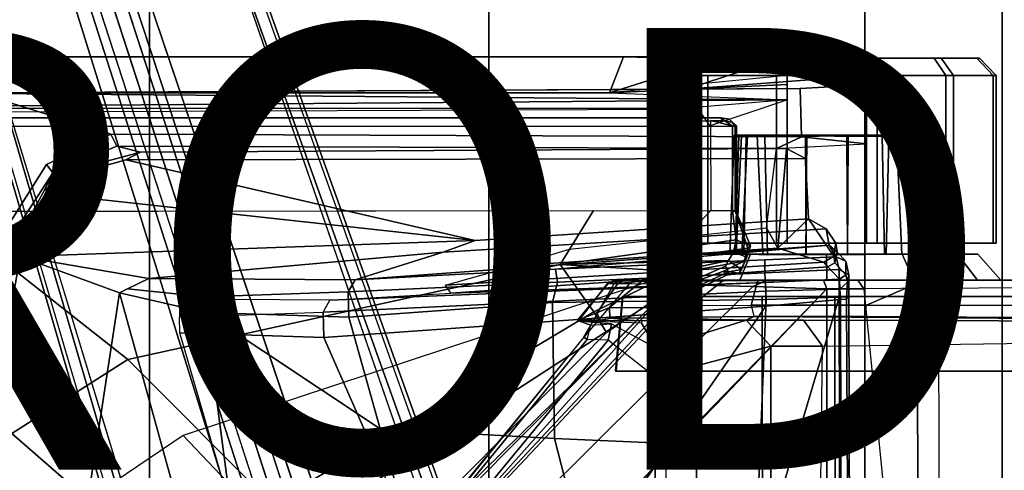
# Model space of a CAD drawing. Units: inches. Extents: x -14.5 to 10.7, y -15.8 to 15.8.
# Drawn here: x -2.1 to 2.4, y 3 to 5 of the extents above; entities that cross this region are included whole.
import ezdxf

# ---------------------------------------------------------------- set-up
doc = ezdxf.new("R2010")
doc.units = ezdxf.units.IN
doc.header["$MEASUREMENT"] = 0
for name, color, linetype in [('SEAT-BASE', 5, 'Continuous'), ('SEAT-FABRIC', 5, 'Continuous'), ('SEAT-FRAME', 5, 'Continuous'), ('SEAT-PROD_NO', 7, 'Continuous')]:
    doc.layers.add(name, color=color, linetype=linetype)

msp = doc.modelspace()

# ---------------------------------------------------------------- linework, layer by layer
at = {"layer": 'SEAT-BASE'}
for points in [[(-3.4997, 12.0062, 4.7238), (-3.8627, 11.8882, 4.7639), (-0.5242, 1.6134, 8.2213), (0.1453, 1.831, 8.1735)], [(-3.4997, 12.0062, 4.7238), (-3.8627, 11.8882, 4.7639), (-0.5242, 1.6134, 8.2213), (0.1453, 1.831, 8.1735)], [(-3.4326, 12.0043, 4.6477), (-3.4997, 12.0062, 4.7238), (0.1453, 1.831, 8.1735), (0.2153, 1.8367, 8.0987)], [(-3.4326, 12.0043, 4.6477), (-3.4997, 12.0062, 4.7238), (0.1453, 1.831, 8.1735), (0.2153, 1.8367, 8.0987)], [(-3.4326, 12.0043, 4.6477), (0.2153, 1.8367, 8.0987), (0.1958, 1.8283, 7.9856), (-3.2012, 11.3552, 4.8238)], [(-3.4326, 12.0043, 4.6477), (0.2153, 1.8367, 8.0987), (0.1958, 1.8283, 7.9856), (-3.2012, 11.3552, 4.8238)], [(-0.5242, 1.6134, 8.2213), (-3.8627, 11.8882, 4.7639), (-4.2257, 11.7703, 4.7238), (-1.1938, 1.3959, 8.1735)], [(-0.5242, 1.6134, 8.2213), (-3.8627, 11.8882, 4.7639), (-4.2257, 11.7703, 4.7238), (-1.1938, 1.3959, 8.1735)], [(-1.1938, 1.3959, 8.1735), (-4.2257, 11.7703, 4.7238), (-4.2789, 11.7293, 4.6477), (-1.2538, 1.3594, 8.0987)], [(-1.1938, 1.3959, 8.1735), (-4.2257, 11.7703, 4.7238), (-4.2789, 11.7293, 4.6477), (-1.2538, 1.3594, 8.0987)], [(-1.233, 1.364, 7.9856), (-1.2538, 1.3594, 8.0987), (-4.2789, 11.7293, 4.6477), (-4.0846, 11.0681, 4.8238)], [(-1.233, 1.364, 7.9856), (-1.2538, 1.3594, 8.0987), (-4.2789, 11.7293, 4.6477), (-4.0846, 11.0681, 4.8238)], [(-3.2012, 11.3552, 4.8238), (0.0997, 1.8184, 7.914), (0.1958, 1.8283, 7.9856)], [(-3.2012, 11.3552, 4.8238), (0.0997, 1.8184, 7.914), (0.1958, 1.8283, 7.9856)], [(-1.233, 1.364, 7.9856), (-1.1495, 1.4125, 7.914), (-4.0846, 11.0681, 4.8238), (-1.233, 1.364, 7.9856)], [(-1.233, 1.364, 7.9856), (-1.1495, 1.4125, 7.914), (-4.0846, 11.0681, 4.8238), (-1.233, 1.364, 7.9856)], [(-0.6919, 1.9324, 5.2504), (-3.6128, 10.9218, 3.6462), (-3.5521, 10.9322, 3.5938), (-0.6312, 1.9427, 5.1979)], [(-0.6919, 1.9324, 5.2504), (-3.6128, 10.9218, 3.6462), (-3.5521, 10.9322, 3.5938), (-0.6312, 1.9427, 5.1979)], [(-3.5521, 10.9322, 3.5938), (-3.4969, 10.9595, 3.6462), (-0.576, 1.97, 5.2504), (-0.6312, 1.9427, 5.1979)], [(-3.5521, 10.9322, 3.5938), (-3.4969, 10.9595, 3.6462), (-0.576, 1.97, 5.2504), (-0.6312, 1.9427, 5.1979)], [(0.9162, 1.5942, 7.9856), (0.9055, 1.6125, 8.0987), (9.8329, 7.6941, 4.6477), (9.2642, 7.3049, 4.8238)], [(0.9587, 1.5667, 8.1735), (9.8884, 7.6561, 4.7238), (9.8329, 7.6941, 4.6477), (0.9055, 1.6125, 8.0987)], [(0.9162, 1.5942, 7.9856), (0.9055, 1.6125, 8.0987), (9.8329, 7.6941, 4.6477), (9.2642, 7.3049, 4.8238)], [(0.9587, 1.5667, 8.1735), (9.8884, 7.6561, 4.7238), (9.8329, 7.6941, 4.6477), (0.9055, 1.6125, 8.0987)], [(1.3725, 0.9972, 8.2213), (10.1127, 7.3473, 4.7639), (9.8884, 7.6561, 4.7238), (0.9587, 1.5667, 8.1735)], [(1.3725, 0.9972, 8.2213), (10.1127, 7.3473, 4.7639), (9.8884, 7.6561, 4.7238), (0.9587, 1.5667, 8.1735)], [(10.3371, 7.0385, 4.7238), (10.1127, 7.3473, 4.7639), (1.3725, 0.9972, 8.2213), (1.7863, 0.4276, 8.1735)], [(10.3371, 7.0385, 4.7238), (10.1127, 7.3473, 4.7639), (1.3725, 0.9972, 8.2213), (1.7863, 0.4276, 8.1735)], [(0.9162, 1.5942, 7.9856), (0.9882, 1.5297, 7.914), (9.2642, 7.3049, 4.8238), (0.9162, 1.5942, 7.9856)], [(0.9162, 1.5942, 7.9856), (0.9882, 1.5297, 7.914), (9.2642, 7.3049, 4.8238), (0.9162, 1.5942, 7.9856)], [(10.356, 6.9741, 4.6477), (10.3371, 7.0385, 4.7238), (1.7863, 0.4276, 8.1735), (1.8134, 0.3629, 8.0987)], [(10.356, 6.9741, 4.6477), (10.3371, 7.0385, 4.7238), (1.7863, 0.4276, 8.1735), (1.8134, 0.3629, 8.0987)], [(10.356, 6.9741, 4.6477), (1.8134, 0.3629, 8.0987), (1.7993, 0.3787, 7.9856), (9.8102, 6.5535, 4.8238)], [(10.356, 6.9741, 4.6477), (1.8134, 0.3629, 8.0987), (1.7993, 0.3787, 7.9856), (9.8102, 6.5535, 4.8238)], [(1.624, 1.2552, 5.2504), (9.2709, 6.811, 3.6462), (9.2995, 6.7564, 3.5938), (1.6526, 1.2007, 5.1979)], [(1.624, 1.2552, 5.2504), (9.2709, 6.811, 3.6462), (9.2995, 6.7564, 3.5938), (1.6526, 1.2007, 5.1979)], [(9.2995, 6.7564, 3.5938), (9.3425, 6.7124, 3.6462), (1.6956, 1.1566, 5.2504), (1.6526, 1.2007, 5.1979)], [(9.2995, 6.7564, 3.5938), (9.3425, 6.7124, 3.6462), (1.6956, 1.1566, 5.2504), (1.6526, 1.2007, 5.1979)], [(9.8102, 6.5535, 4.8238), (1.7602, 0.4671, 7.914), (1.7993, 0.3787, 7.9856)], [(9.8102, 6.5535, 4.8238), (1.7602, 0.4671, 7.914), (1.7993, 0.3787, 7.9856)], [(-2.5604, 4.8685, 14.0883), (0.6539, 4.8685, 13.344), (0.5917, 4.7051, 13.0755), (-2.6226, 4.7051, 13.8198)], [(-2.3295, 4.8685, 15.0855), (0.8848, 4.8685, 14.3413), (0.6539, 4.8685, 13.344), (-2.5604, 4.8685, 14.0883)], [(-2.2674, 4.7051, 15.354), (0.9401, 4.7228, 14.6113), (0.8848, 4.8685, 14.3413), (-2.3295, 4.8685, 15.0855)], [(0.8937, 4.8633, 13.4516), (1.0878, 4.8633, 13.139), (0.5917, 4.7051, 13.0755), (0.6539, 4.8685, 13.344)], [(1.0878, 4.8633, 13.139), (1.4121, 4.8633, 12.9652), (1.3953, 4.7846, 12.8895), (0.5917, 4.7051, 13.0755)], [(0.882, 4.8633, 13.8194), (0.8937, 4.8633, 13.4516), (0.6539, 4.8685, 13.344), (0.7693, 4.8685, 13.8426)], [(1.0558, 4.8633, 14.1437), (0.882, 4.8633, 13.8194), (0.7693, 4.8685, 13.8426), (0.8848, 4.8685, 14.3413)], [(0.882, 4.8633, 13.8194), (2.2546, 4.8633, 13.863), (2.2662, 4.8633, 13.4952), (0.8937, 4.8633, 13.4516)], [(2.0605, 4.8633, 14.1756), (2.2546, 4.8633, 13.863), (0.882, 4.8633, 13.8194), (1.0558, 4.8633, 14.1437)], [(1.3684, 4.8633, 14.3377), (1.0558, 4.8633, 14.1437), (0.8848, 4.8685, 14.3413), (0.9401, 4.7228, 14.6113)], [(2.2662, 4.8633, 13.4952), (2.0925, 4.8633, 13.1709), (1.0878, 4.8633, 13.139), (0.8937, 4.8633, 13.4516)], [(1.7362, 4.8633, 14.3494), (1.3684, 4.8633, 14.3377), (0.9401, 4.7228, 14.6113), (1.7543, 4.7846, 14.4228)], [(1.3684, 4.8633, 14.3377), (1.7362, 4.8633, 14.3494), (2.0605, 4.8633, 14.1756), (1.0558, 4.8633, 14.1437)], [(1.0878, 4.8633, 13.139), (2.0925, 4.8633, 13.1709), (1.7799, 4.8633, 12.9769), (1.4121, 4.8633, 12.9652)], [(1.4121, 4.8633, 12.9652), (1.7799, 4.8633, 12.9769), (1.8027, 4.7846, 12.9024), (1.3953, 4.7846, 12.8895)], [(2.0605, 4.8633, 14.1756), (1.7362, 4.8633, 14.3494), (1.7543, 4.7846, 14.4228), (2.1136, 4.7846, 14.2303)], [(1.7799, 4.8633, 12.9769), (2.0925, 4.8633, 13.1709), (2.149, 4.7846, 13.1174), (1.8027, 4.7846, 12.9024)], [(2.2546, 4.8633, 13.863), (2.0605, 4.8633, 14.1756), (2.1136, 4.7846, 14.2303), (2.3285, 4.7846, 13.884)], [(2.0925, 4.8633, 13.1709), (2.2662, 4.8633, 13.4952), (2.3415, 4.7846, 13.4766), (2.149, 4.7846, 13.1174)], [(2.2662, 4.8633, 13.4952), (2.2546, 4.8633, 13.863), (2.3285, 4.7846, 13.884), (2.3415, 4.7846, 13.4766)], [(1.3953, 4.7846, 12.8895), (0.5917, 4.7051, 13.0755), (1.3972, 4.7432, 12.889), (1.3953, 4.7846, 12.8895)], [(0.8081, 4.7846, 13.8357), (0.8211, 4.7846, 13.4283), (0.8211, 4.0256, 13.4283), (0.8081, 4.0256, 13.8357)], [(1.0006, 4.7846, 14.195), (0.8081, 4.7846, 13.8357), (0.8081, 4.0256, 13.8357), (1.0006, 4.0256, 14.195)], [(0.8211, 4.7846, 13.4283), (1.036, 4.7846, 13.082), (1.036, 4.0256, 13.082), (0.8211, 4.0256, 13.4283)], [(1.4549, 4.7256, 14.4922), (1.7543, 4.742, 14.4228), (1.7543, 4.7846, 14.4228), (0.9401, 4.7228, 14.6113)], [(1.3469, 4.7846, 14.4099), (1.0006, 4.7846, 14.195), (1.0006, 4.0256, 14.195), (1.3469, 4.0256, 14.4099)], [(1.036, 4.7846, 13.082), (1.3953, 4.7846, 12.8895), (1.3953, 4.0256, 12.8895), (1.036, 4.0256, 13.082)], [(1.7543, 4.7846, 14.4228), (1.3469, 4.7846, 14.4099), (1.3469, 4.0256, 14.4099), (1.7543, 4.0256, 14.4228)], [(1.3953, 4.7846, 12.8895), (1.8027, 4.7846, 12.9024), (1.8027, 4.0256, 12.9024), (1.3953, 4.0256, 12.8895)], [(2.1136, 4.7846, 14.2303), (1.7543, 4.7846, 14.4228), (1.7543, 4.0256, 14.4228), (2.1136, 4.0256, 14.2303)], [(1.8027, 4.7846, 12.9024), (2.149, 4.7846, 13.1174), (2.149, 4.0256, 13.1174), (1.8027, 4.0256, 12.9024)], [(2.3285, 4.7846, 13.884), (2.1136, 4.7846, 14.2303), (2.1136, 4.0256, 14.2303), (2.3285, 4.0256, 13.884)], [(2.149, 4.7846, 13.1174), (2.3415, 4.7846, 13.4766), (2.3415, 4.0256, 13.4766), (2.149, 4.0256, 13.1174)], [(2.3415, 4.7846, 13.4766), (2.3285, 4.7846, 13.884), (2.3285, 4.0256, 13.884), (2.3415, 4.0256, 13.4766)], [(-2.2674, 4.7051, 15.354), (-1.6655, 4.5183, 15.2146), (1.4602, 4.5072, 14.4817), (1.4549, 4.7256, 14.4922)], [(0.5917, 4.7051, 13.0755), (0.5917, 4.7051, 13.0755), (1.3972, 4.6743, 12.889), (1.3972, 4.7432, 12.889)], [(1.4602, 4.5072, 14.4817), (1.7543, 4.4743, 14.4228), (1.7543, 4.742, 14.4228), (1.4549, 4.7256, 14.4922)], [(1.3965, 4.6743, 12.8892), (-3.6733, 4.635, 14.1014), (-3.7076, 4.6739, 14.071), (-2.6226, 4.7051, 13.8198)], [(-2.6226, 4.7051, 13.8198), (-2.6226, 4.7051, 13.8198), (0.5917, 4.7051, 13.0755), (1.3972, 4.6743, 12.889)], [(-2.2013, 3.9951, 15.3387), (-1.9567, 4.3817, 15.2821), (-1.6655, 4.5183, 15.2146), (-2.2674, 4.7051, 15.354)], [(1.3965, 4.6743, 12.8892), (1.047, 4.5572, 13.0724), (0.9909, 4.635, 13.0214), (-3.6733, 4.635, 14.1014)], [(1.3972, 4.6743, 12.889), (0.87, 4.6303, 13.1414), (-3.6666, 4.612, 14.1828), (-3.6733, 4.635, 14.1014)], [(-1.929, 4.3441, 15.1746), (-1.6387, 4.4643, 15.1074), (-1.6655, 4.5183, 15.2146), (-1.9567, 4.3816, 15.2821)], [(-1.6655, 4.5183, 15.2146), (-1.6387, 4.4643, 15.1074), (1.3469, 4.4532, 14.4099), (1.4602, 4.5072, 14.4817)], [(1.1557, 4.5143, 13.9526), (1.1555, 4.5139, 13.3565), (1.1361, 3.9762, 13.3571), (1.1361, 3.9761, 13.9561)], [(1.1557, 4.5143, 13.9526), (1.1361, 3.9761, 13.9561), (1.1595, 3.9772, 14.0444), (1.1761, 4.5135, 14.0296)], [(1.1555, 4.5139, 13.3565), (1.1886, 4.5136, 13.2551), (1.1648, 3.9773, 13.2536), (1.1361, 3.9762, 13.3571)], [(1.9939, 4.5142, 13.3548), (1.1555, 4.5139, 13.3565), (1.1557, 4.5143, 13.9526), (1.9942, 4.5139, 13.9504)], [(1.9939, 4.5142, 13.3548), (1.9735, 4.5135, 13.2783), (1.1886, 4.5136, 13.2551), (1.1555, 4.5139, 13.3565)], [(1.9743, 4.5142, 14.027), (1.9942, 4.5139, 13.9504), (1.1557, 4.5143, 13.9526), (1.1761, 4.5135, 14.0296)], [(1.2157, 4.5142, 14.0889), (1.1761, 4.5135, 14.0296), (1.1595, 3.9772, 14.0444), (1.1902, 3.9765, 14.0915)], [(1.2104, 4.5144, 13.2248), (1.1996, 3.9764, 13.2057), (1.1648, 3.9773, 13.2536), (1.1886, 4.5136, 13.2551)], [(1.9743, 4.5142, 14.027), (1.1761, 4.5135, 14.0296), (1.2157, 4.5142, 14.0889), (1.9297, 4.5136, 14.0798)], [(1.9339, 4.5142, 13.219), (1.2104, 4.5144, 13.2248), (1.1886, 4.5136, 13.2551), (1.9735, 4.5135, 13.2783)], [(1.2157, 4.5142, 14.0889), (1.1902, 3.9765, 14.0915), (1.3062, 3.9722, 14.1763), (1.2946, 4.5089, 14.1489)], [(1.2104, 4.5144, 13.2248), (1.259, 4.513, 13.1817), (1.2855, 3.9761, 13.1428), (1.1996, 3.9764, 13.2057)], [(1.9339, 4.5142, 13.219), (1.855, 4.5089, 13.159), (1.259, 4.513, 13.1817), (1.2104, 4.5144, 13.2248)], [(1.8906, 4.513, 14.1262), (1.9297, 4.5136, 14.0798), (1.2157, 4.5142, 14.0889), (1.2946, 4.5089, 14.1489)], [(1.4778, 4.5089, 13.0936), (1.4813, 3.9729, 13.074), (1.2855, 3.9761, 13.1428), (1.259, 4.513, 13.1817)], [(1.6657, 4.512, 13.0926), (1.4778, 4.5089, 13.0936), (1.259, 4.513, 13.1817), (1.855, 4.5089, 13.159)], [(1.8906, 4.513, 14.1262), (1.2946, 4.5089, 14.1489), (1.4839, 4.512, 14.2153), (1.8249, 4.5132, 14.1641)], [(1.4839, 4.512, 14.2153), (1.2946, 4.5089, 14.1489), (1.3062, 3.9722, 14.1763), (1.4805, 3.9734, 14.2338)], [(1.3469, 4.4532, 14.4099), (1.7543, 4.4743, 14.4228), (1.4602, 4.5072, 14.4817), (1.3469, 4.4532, 14.4099)], [(1.4778, 4.5089, 13.0936), (1.6657, 4.512, 13.0926), (1.6691, 3.9734, 13.0742), (1.4813, 3.9729, 13.074)], [(1.4839, 4.512, 14.2153), (1.4805, 3.9734, 14.2338), (1.6683, 3.9729, 14.2339), (1.6718, 4.5089, 14.2144)], [(1.6718, 4.5089, 14.2144), (1.8249, 4.5132, 14.1641), (1.4839, 4.512, 14.2153)], [(1.855, 4.5089, 13.159), (1.8434, 3.9722, 13.1316), (1.6691, 3.9734, 13.0742), (1.6657, 4.512, 13.0926)], [(1.8249, 4.5132, 14.1641), (1.6718, 4.5089, 14.2144), (1.6683, 3.9729, 14.2339), (1.8359, 3.9756, 14.1777)], [(1.8249, 4.5132, 14.1641), (1.8359, 3.9756, 14.1777), (1.9144, 3.9744, 14.1334), (1.8906, 4.513, 14.1262)], [(1.855, 4.5089, 13.159), (1.9339, 4.5142, 13.219), (1.9458, 3.9757, 13.2015), (1.8434, 3.9722, 13.1316)], [(1.9297, 4.5136, 14.0798), (1.8906, 4.513, 14.1262), (1.9144, 3.9744, 14.1334), (1.95, 3.9764, 14.1022)], [(1.9297, 4.5136, 14.0798), (1.95, 3.9764, 14.1022), (1.9875, 3.9771, 14.0483), (1.9743, 4.5142, 14.027)], [(1.9735, 4.5135, 13.2783), (1.9901, 3.9772, 13.2635), (1.9458, 3.9757, 13.2015), (1.9339, 4.5142, 13.219)], [(1.9735, 4.5135, 13.2783), (1.9939, 4.5142, 13.3548), (2.0135, 3.9759, 13.3539), (1.9901, 3.9772, 13.2635)], [(1.9942, 4.5139, 13.9504), (1.9743, 4.5142, 14.027), (1.9875, 3.9771, 14.0483), (2.0135, 3.9762, 13.9508)], [(1.9942, 4.5139, 13.9504), (2.0135, 3.9762, 13.9508), (2.0135, 3.9759, 13.3539), (1.9939, 4.5142, 13.3548)], [(-2.2013, 3.9951, 15.3387), (-2.1676, 3.9752, 15.2299), (-1.929, 4.3441, 15.1746), (-1.9567, 4.3816, 15.2821)], [(0.9792, 3.9763, 13.9953), (0.8874, 3.9763, 13.6526), (0.7881, 3.8583, 13.654), (0.8935, 3.8583, 14.0476)], [(0.8874, 3.9763, 13.6526), (0.9792, 3.9763, 13.3099), (0.8935, 3.8583, 13.2605), (0.7881, 3.8583, 13.654)], [(2.2584, 3.9763, 13.6526), (0.9792, 3.9763, 13.3099), (0.8874, 3.9763, 13.6526), (2.1665, 3.9763, 13.9953)], [(1.9156, 3.9763, 14.2462), (2.1665, 3.9763, 13.9953), (0.8874, 3.9763, 13.6526), (0.9792, 3.9763, 13.9953)], [(1.2301, 3.9763, 14.2462), (0.9792, 3.9763, 13.9953), (0.8935, 3.8583, 14.0476), (1.1816, 3.8583, 14.3357)], [(0.9792, 3.9763, 13.3099), (1.2301, 3.9763, 13.059), (1.1816, 3.8583, 12.9724), (0.8935, 3.8583, 13.2605)], [(2.2584, 3.9763, 13.6526), (2.1665, 3.9763, 13.3099), (1.2301, 3.9763, 13.059), (0.9792, 3.9763, 13.3099)], [(1.9156, 3.9763, 14.2462), (0.9792, 3.9763, 13.9953), (1.2301, 3.9763, 14.2462), (1.5729, 3.9763, 14.3381)], [(1.5729, 3.9763, 14.3381), (1.2301, 3.9763, 14.2462), (1.1816, 3.8583, 14.3357), (1.5752, 3.8583, 14.4411)], [(1.2301, 3.9763, 13.059), (1.5729, 3.9763, 12.9671), (1.5752, 3.8583, 12.8669), (1.1816, 3.8583, 12.9724)], [(1.9156, 3.9763, 13.059), (1.5729, 3.9763, 12.9671), (1.2301, 3.9763, 13.059), (2.1665, 3.9763, 13.3099)], [(1.9156, 3.9763, 14.2462), (1.5729, 3.9763, 14.3381), (1.5752, 3.8583, 14.4411), (1.9687, 3.8583, 14.3357)], [(1.5729, 3.9763, 12.9671), (1.9156, 3.9763, 13.059), (1.9687, 3.8583, 12.9724), (1.5752, 3.8583, 12.8669)], [(2.1665, 3.9763, 13.9953), (1.9156, 3.9763, 14.2462), (1.9687, 3.8583, 14.3357), (2.2568, 3.8583, 14.0476)], [(1.9156, 3.9763, 13.059), (2.1665, 3.9763, 13.3099), (2.2568, 3.8583, 13.2605), (1.9687, 3.8583, 12.9724)], [(2.2584, 3.9763, 13.6526), (2.1665, 3.9763, 13.9953), (2.2568, 3.8583, 14.0476), (2.3623, 3.8583, 13.654)], [(2.1665, 3.9763, 13.3099), (2.2584, 3.9763, 13.6526), (2.3623, 3.8583, 13.654), (2.2568, 3.8583, 13.2605)], [(0.877, 3.8383, 12.9486), (-1.1991, 1.514, 13.1221), (-1.0557, 1.7276, 13.2387), (-0.2617, 2.6926, 13.2353)], [(-1.1879, 1.4162, 12.8788), (-1.1991, 1.514, 13.1221), (0.877, 3.8383, 12.9486), (1.2401, 3.8291, 12.7198)], [(0.6804, 3.842, 13.2157), (0.475, 3.5997, 13.2358), (-0.2617, 2.6926, 13.2353), (0.877, 3.8383, 12.9486)], [(0.447, 3.677, 13.7013), (0.5341, 3.7105, 13.998), (0.6282, 3.8427, 13.9639), (0.5858, 3.8434, 13.7728)], [(0.447, 3.677, 13.7013), (0.5858, 3.8434, 13.7728), (0.5817, 3.8434, 13.5854), (0.4502, 3.6743, 13.54)], [(0.5073, 3.6545, 13.2971), (0.4502, 3.6743, 13.54), (0.5817, 3.8434, 13.5854), (0.6119, 3.843, 13.3991)], [(0.5073, 3.6545, 13.2971), (0.6119, 3.843, 13.3991), (0.6804, 3.842, 13.2157), (0.475, 3.5997, 13.2358)], [(0.5915, 3.7336, 14.1534), (0.7379, 3.853, 14.173), (0.6282, 3.8427, 13.9639), (0.5341, 3.7105, 13.998)], [(0.5858, 3.8434, 13.7728), (0.6162, 3.8583, 13.7672), (0.6117, 3.8583, 13.5893), (0.5817, 3.8434, 13.5854)], [(0.6117, 3.8583, 13.5893), (0.6436, 3.8583, 13.4011), (0.6119, 3.843, 13.3991), (0.5817, 3.8434, 13.5854)], [(0.5858, 3.8434, 13.7728), (0.6282, 3.8427, 13.9639), (0.6579, 3.8583, 13.9541), (0.6162, 3.8583, 13.7672)], [(0.5915, 3.7336, 14.1534), (0.7689, 3.7329, 14.4342), (0.8869, 3.8541, 14.3523), (0.7379, 3.853, 14.173)], [(0.6162, 3.8583, 13.7672), (0.7128, 3.8583, 13.2221), (0.6436, 3.8583, 13.4011), (0.6117, 3.8583, 13.5893)], [(0.7128, 3.8583, 13.2221), (0.6804, 3.842, 13.2157), (0.6119, 3.843, 13.3991), (0.6436, 3.8583, 13.4011)], [(0.6162, 3.8583, 13.7672), (0.6579, 3.8583, 13.9541), (0.9456, 3.8583, 12.9281), (0.7128, 3.8583, 13.2221)], [(0.7379, 3.853, 14.173), (0.6579, 3.8583, 13.9541), (0.6282, 3.8427, 13.9639), (0.7379, 3.853, 14.173)], [(0.7379, 3.853, 14.173), (1.3063, 3.8583, 12.7416), (0.9456, 3.8583, 12.9281), (0.6579, 3.8583, 13.9541)], [(0.7128, 3.8583, 13.2221), (0.9456, 3.8583, 12.9281), (0.877, 3.8383, 12.9486), (0.6804, 3.842, 13.2157)], [(0.7379, 3.853, 14.173), (0.8869, 3.8541, 14.3523), (1.5602, 3.8583, 12.7091), (1.3063, 3.8583, 12.7416)], [(0.9639, 3.7435, 14.5617), (1.1075, 3.8583, 14.4897), (0.8869, 3.8541, 14.3523), (0.7689, 3.7329, 14.4342)], [(1.3063, 3.8583, 12.7416), (1.2401, 3.8291, 12.7198), (0.877, 3.8383, 12.9486), (0.9456, 3.8583, 12.9281)], [(1.1075, 3.8583, 14.4897), (1.7156, 3.8583, 12.7194), (1.5602, 3.8583, 12.7091), (0.8869, 3.8541, 14.3523)], [(0.9639, 3.7435, 14.5617), (1.2331, 3.7452, 14.6567), (1.2621, 3.8583, 14.5546), (1.1075, 3.8583, 14.4897)], [(1.2621, 3.8583, 14.5546), (2.0648, 3.8583, 12.8535), (1.7156, 3.8583, 12.7194), (1.1075, 3.8583, 14.4897)], [(1.7543, 3.7452, 14.7516), (2.0176, 3.8583, 14.6849), (1.2621, 3.8583, 14.5546), (1.2331, 3.7452, 14.6567)], [(1.5602, 3.8583, 12.7091), (1.5748, 3.8189, 12.6697), (1.2401, 3.8291, 12.7198), (1.3063, 3.8583, 12.7416)], [(1.2621, 3.8583, 14.5546), (2.0176, 3.8583, 14.6849), (2.6882, 3.8583, 13.0727), (2.0648, 3.8583, 12.8535)], [(1.5602, 3.8583, 12.7091), (1.7156, 3.8583, 12.7194), (1.7423, 3.8192, 12.6838), (1.5748, 3.8189, 12.6697)], [(2.0648, 3.8583, 12.8535), (2.0821, 3.8214, 12.8057), (1.7423, 3.8192, 12.6838), (1.7156, 3.8583, 12.7194)], [(1.7543, 3.7452, 14.7516), (2.6002, 3.7452, 14.8555), (2.6895, 3.8583, 14.7578), (2.0176, 3.8583, 14.6849)], [(2.6895, 3.8583, 14.7578), (3.0365, 3.8583, 13.1485), (2.6882, 3.8583, 13.0727), (2.0176, 3.8583, 14.6849)], [(2.6199, 3.8256, 13.0091), (2.6882, 3.8583, 13.0727), (2.0648, 3.8583, 12.8535), (2.0821, 3.8214, 12.8057)], [(-1.1879, 1.4162, 12.8788), (1.2401, 3.8291, 12.7198), (1.5748, 3.8189, 12.6697), (0.4196, 2.6254, 12.6697)], [(1.5748, 2.4894, 12.6697), (0.4196, 2.6254, 12.6697), (1.0724, 3.2941, 12.6697), (1.5748, 3.8189, 12.6697)], [(1.8357, 2.8714, 12.6895), (1.5748, 2.4894, 12.6697), (1.5748, 3.8189, 12.6697), (1.7423, 3.8192, 12.6838)], [(2.0821, 3.8214, 12.8057), (1.7423, 3.8192, 12.6838), (1.8357, 2.8714, 12.6895), (2.0833, 2.8718, 12.7461)], [(2.6199, 3.8256, 13.0091), (2.5811, 2.8741, 12.8556), (2.0833, 2.8718, 12.7461), (2.0821, 3.8214, 12.8057)], [(0.9569, 3.6899, 14.5647), (0.9639, 3.7435, 14.5617), (1.2331, 3.7452, 14.6567), (1.2445, 3.6938, 14.6621)], [(1.2331, 3.7452, 14.6567), (1.2445, 3.6938, 14.6621), (1.7483, 3.6941, 14.7531), (1.7543, 3.7452, 14.7516)], [(0.5341, 3.7105, 13.998), (0.5489, 3.679, 13.9929), (0.447, 3.677, 13.7013), (0.5341, 3.7105, 13.998)], [(0.5932, 3.6865, 14.191), (0.5915, 3.7336, 14.1534), (0.5341, 3.7105, 13.998), (0.5489, 3.679, 13.9929)], [(0.5915, 3.7336, 14.1534), (0.5932, 3.6865, 14.191), (0.8102, 3.6879, 14.4712), (0.7689, 3.7329, 14.4342)], [(0.8102, 3.6879, 14.4712), (0.7689, 3.7329, 14.4342), (0.9639, 3.7435, 14.5617), (0.9569, 3.6899, 14.5647)], [(0.7689, 3.7329, 14.4342), (0.8102, 3.6879, 14.4712), (0.9569, 3.6899, 14.5647), (0.9639, 3.7435, 14.5617)], [(0.7382, 3.6741, 13.7091), (0.447, 3.677, 13.7013), (0.5489, 3.679, 13.9929), (0.5932, 3.6865, 14.191)], [(0.7362, 3.6627, 13.6217), (0.4502, 3.6743, 13.54), (0.447, 3.677, 13.7013), (0.7382, 3.6741, 13.7091)], [(0.5073, 3.6545, 13.2971), (0.5999, 3.6595, 13.3124), (0.4502, 3.6743, 13.54), (0.5073, 3.6545, 13.2971)], [(0.5999, 3.6595, 13.3124), (0.8047, 3.5503, 13.4823), (0.7362, 3.6627, 13.6217), (0.4502, 3.6743, 13.54)], [(0.5858, 3.5867, 13.2603), (0.4902, 3.589, 13.2603), (0.5073, 3.6545, 13.2971), (0.5999, 3.6595, 13.3124)], [(0.796, 3.4198, 13.4206), (0.5858, 3.5867, 13.2603), (0.5999, 3.6595, 13.3124), (0.8047, 3.5503, 13.4823)], [(0.5932, 3.6865, 14.191), (0.7382, 3.6741, 13.7091), (1.2091, 3.6768, 13.8649), (0.8102, 3.6879, 14.4712)], [(0.8047, 3.5503, 13.4823), (1.2091, 3.6768, 13.8649), (0.7382, 3.6741, 13.7091), (0.7362, 3.6627, 13.6217)], [(0.796, 3.4198, 13.4206), (1.3218, 3.5587, 13.7488), (1.2091, 3.6768, 13.8649), (0.8047, 3.5503, 13.4823)], [(0.9569, 3.6899, 14.5647), (0.8102, 3.6879, 14.4712), (1.2091, 3.6768, 13.8649), (1.2445, 3.6938, 14.6621)], [(1.2091, 3.6768, 13.8649), (0.8102, 3.6879, 14.4712), (0.9569, 3.6899, 14.5647), (1.2445, 3.6938, 14.6621)], [(1.2445, 3.6938, 14.6621), (1.2091, 3.6768, 13.8649), (1.4698, 3.6768, 13.8649), (5.8922, 3.6614, 12.9848)], [(1.4698, 3.6768, 13.8649), (1.2091, 3.6768, 13.8649), (1.3218, 3.5587, 13.7488), (1.5548, 3.5587, 13.7488)], [(1.2445, 3.6938, 14.6621), (5.8922, 3.6614, 12.9848), (6.1003, 3.6645, 13.1632), (1.7483, 3.6941, 14.7531)], [(1.4698, 3.6768, 13.8649), (1.5548, 3.5587, 13.7488), (5.9281, 3.622, 12.9644), (5.8922, 3.6614, 12.9848)], [(0.475, 3.5997, 13.2358), (0.4902, 3.589, 13.2603), (0.5073, 3.6545, 13.2971), (0.475, 3.5997, 13.2358)], [(0.4902, 3.589, 13.2603), (0.475, 3.5997, 13.2358), (-1.0557, 1.7276, 13.2387), (-1.0432, 1.7172, 13.26)], [(-1.0432, 1.7172, 13.26), (-0.9557, 1.7147, 13.2603), (0.5858, 3.5867, 13.2603), (0.4902, 3.589, 13.2603)], [(0.8038, 1.5341, 13.4177), (0.796, 3.4198, 13.4206), (0.5858, 3.5867, 13.2603), (-0.9557, 1.7147, 13.2603)], [(1.3218, 1.0973, 13.7488), (1.3218, 3.5587, 13.7488), (0.796, 3.4198, 13.4206), (0.8038, 1.5341, 13.4177)], [(1.3218, 1.0973, 13.7488), (1.5247, 1.0973, 13.7488), (1.5548, 3.5587, 13.7488), (1.3218, 3.5587, 13.7488)]]:
    msp.add_3dface(points, dxfattribs=at)
for points, invisible_edges in [([(0.0997, 1.8184, 7.914), (-0.3941, 1.8788, 7.4174), (-3.556, 11.2196, 4.2852), (-3.2012, 11.3552, 4.8238)], 5), ([(0.0997, 1.8184, 7.914), (-0.3941, 1.8788, 7.4174), (-3.556, 11.2196, 4.2852), (-3.2012, 11.3552, 4.8238)], 5), ([(-0.5128, 1.9418, 6.7519), (-0.576, 1.97, 5.2504), (-3.4969, 10.9595, 3.6462), (-3.5667, 11.2231, 4.0374)], 5), ([(-3.5667, 11.2231, 4.0374), (-3.5559, 11.2196, 4.2869), (-0.3941, 1.8788, 7.4174), (-0.5128, 1.9418, 6.7519)], 5), ([(-0.5128, 1.9418, 6.7519), (-0.576, 1.97, 5.2504), (-3.4969, 10.9595, 3.6462), (-3.5667, 11.2231, 4.0374)], 5), ([(-3.5667, 11.2231, 4.0374), (-3.5559, 11.2196, 4.2869), (-0.3941, 1.8788, 7.4174), (-0.5128, 1.9418, 6.7519)], 5), ([(-3.7179, 11.167, 4.2852), (-0.7855, 1.7516, 7.4174), (-1.1495, 1.4125, 7.914), (-4.0846, 11.0681, 4.8238)], 10), ([(-3.7179, 11.167, 4.2852), (-0.7855, 1.7516, 7.4174), (-1.1495, 1.4125, 7.914), (-4.0846, 11.0681, 4.8238)], 10), ([(-0.7855, 1.7516, 7.4174), (-3.7179, 11.1669, 4.2869), (-3.7112, 11.1762, 4.0374), (-0.7265, 1.8723, 6.7519)], 8), ([(-0.7855, 1.7516, 7.4174), (-3.7179, 11.1669, 4.2869), (-3.7112, 11.1762, 4.0374), (-0.7265, 1.8723, 6.7519)], 8), ([(-3.6128, 10.9218, 3.6462), (-0.6919, 1.9324, 5.2504), (-0.7265, 1.8723, 6.7519), (-3.7112, 11.1762, 4.0374)], 10), ([(-3.6128, 10.9218, 3.6462), (-0.6919, 1.9324, 5.2504), (-0.7265, 1.8723, 6.7519), (-3.7112, 11.1762, 4.0374)], 10), ([(9.4716, 6.9867, 4.2852), (1.4232, 1.2883, 7.4174), (0.9882, 1.5297, 7.914), (9.2642, 7.3049, 4.8238)], 10), ([(9.4716, 6.9867, 4.2852), (1.4232, 1.2883, 7.4174), (0.9882, 1.5297, 7.914), (9.2642, 7.3049, 4.8238)], 10), ([(1.4232, 1.2883, 7.4174), (9.4714, 6.9867, 4.2869), (9.4823, 6.9832, 4.0374), (1.5562, 1.2695, 6.7519)], 8), ([(1.4232, 1.2883, 7.4174), (9.4714, 6.9867, 4.2869), (9.4823, 6.9832, 4.0374), (1.5562, 1.2695, 6.7519)], 8), ([(9.2709, 6.811, 3.6462), (1.624, 1.2552, 5.2504), (1.5562, 1.2695, 6.7519), (9.4823, 6.9832, 4.0374)], 10), ([(9.2709, 6.811, 3.6462), (1.624, 1.2552, 5.2504), (1.5562, 1.2695, 6.7519), (9.4823, 6.9832, 4.0374)], 10), ([(9.5717, 6.8603, 4.0374), (9.5716, 6.8489, 4.2869), (1.665, 0.9554, 7.4174), (1.6883, 1.0877, 6.7519)], 5), ([(9.5717, 6.8603, 4.0374), (9.5716, 6.8489, 4.2869), (1.665, 0.9554, 7.4174), (1.6883, 1.0877, 6.7519)], 5), ([(1.7602, 0.4671, 7.914), (1.665, 0.9554, 7.4174), (9.5716, 6.849, 4.2852), (9.8102, 6.5535, 4.8238)], 5), ([(1.7602, 0.4671, 7.914), (1.665, 0.9554, 7.4174), (9.5716, 6.849, 4.2852), (9.8102, 6.5535, 4.8238)], 5), ([(1.6883, 1.0877, 6.7519), (1.6956, 1.1566, 5.2504), (9.3425, 6.7124, 3.6462), (9.5717, 6.8603, 4.0374)], 5), ([(1.6883, 1.0877, 6.7519), (1.6956, 1.1566, 5.2504), (9.3425, 6.7124, 3.6462), (9.5717, 6.8603, 4.0374)], 5)]:
    msp.add_3dface(points, dxfattribs=dict(at, invisible_edges=invisible_edges))
at = {"layer": 'SEAT-FABRIC'}
for points in [[(3.665, 9.2496, 19.5471), (2.3685, 9.1702, 19.4972), (2.3685, -9.1702, 19.4972), (3.665, -9.2496, 19.5471)], [(1.7474, 9.1324, 19.4699), (1.7474, -9.1324, 19.4699), (2.3685, -9.1702, 19.4972), (2.3685, 9.1702, 19.4972)], [(1.7474, 9.1324, 19.4699), (0.0443, 8.9122, 19.352), (0.0443, -8.9122, 19.352), (1.7474, -9.1324, 19.4699)], [(-1.4915, 8.6712, 19.1949), (-1.4915, -8.6712, 19.1949), (0.0443, -8.9122, 19.352), (0.0443, 8.9122, 19.352)], [(-1.4915, 8.6712, 19.1949), (-2.9872, 8.2807, 18.9337), (-2.9872, -8.2807, 18.9337), (-1.4915, -8.6712, 19.1949)]]:
    msp.add_3dface(points, dxfattribs=at)
at = {"layer": 'SEAT-FRAME'}
for points in [[(1.1484, 4.5547, 12.9468), (-3.6903, 4.5527, 14.0672), (-3.6651, 4.5925, 14.1016), (1.0957, 4.5923, 12.9995)], [(-3.6651, 4.5925, 14.1016), (-3.6548, 4.5925, 14.1437), (1.0167, 4.5924, 13.0621), (1.0957, 4.5923, 12.9995)], [(1.0957, 4.5923, 12.9995), (1.0167, 4.5924, 13.0621), (0.9986, 4.5795, 13.0822), (1.1045, 4.5796, 13.0103)], [(1.1322, 4.587, 12.979), (1.1656, 4.5565, 12.9555), (1.1484, 4.5547, 12.9468), (1.0957, 4.5923, 12.9995)], [(1.1459, 4.5726, 12.9838), (1.1322, 4.587, 12.979), (1.0957, 4.5923, 12.9995), (1.1045, 4.5796, 13.0103)], [(1.1485, 4.1722, 12.9467), (-2.4402, 4.1686, 13.7775), (-3.6903, 4.5527, 14.0672), (1.1484, 4.5547, 12.9468)], [(1.1596, 4.5531, 12.9755), (1.0491, 4.5801, 13.0546), (1.0498, 4.1732, 13.0562), (1.1601, 4.1718, 12.975)], [(1.1459, 4.5726, 12.9838), (1.1045, 4.5796, 13.0103), (1.0491, 4.5801, 13.0546), (1.1596, 4.5531, 12.9755)], [(1.1656, 4.5565, 12.9555), (1.1322, 4.587, 12.979), (1.1459, 4.5726, 12.9838), (1.1596, 4.5531, 12.9755)], [(1.1485, 4.1722, 12.9467), (1.1484, 4.5547, 12.9468), (1.1656, 4.5565, 12.9555), (1.1638, 4.1675, 12.9514)], [(1.1601, 4.1718, 12.975), (1.1638, 4.1675, 12.9514), (1.1656, 4.5565, 12.9555), (1.1596, 4.5531, 12.9755)], [(-1.5322, 4.4369, 15.1449), (-1.6387, 4.4643, 15.1074), (-1.929, 4.3441, 15.1746), (-1.774, 4.3729, 15.2176)], [(-1.5322, 4.4369, 15.1449), (1.3931, 4.4532, 14.4622), (1.3469, 4.4532, 14.4099), (-1.6387, 4.4643, 15.1074)], [(-1.7633, 4.3553, 15.2374), (-1.5979, 4.4032, 15.1989), (-1.5322, 4.4369, 15.1449), (-1.774, 4.3729, 15.2176)], [(1.479, 4.4089, 14.4863), (1.3931, 4.4532, 14.4622), (-1.5322, 4.4369, 15.1449), (-1.5979, 4.4032, 15.1989)], [(1.3018, 4.095, 14.4269), (1.3469, 4.4532, 14.4099), (1.3931, 4.4532, 14.4622), (1.3528, 4.0026, 14.4444)], [(1.4925, 4.1358, 14.4879), (1.3528, 4.0026, 14.4444), (1.3931, 4.4532, 14.4622), (1.479, 4.4089, 14.4863)], [(-1.7633, 4.3553, 15.2374), (-1.774, 4.3729, 15.2176), (-1.9649, 4.2678, 15.2584), (-1.9222, 4.2454, 15.2742)], [(-1.9649, 4.2678, 15.2584), (-1.774, 4.3729, 15.2176), (-1.929, 4.3441, 15.1746)], [(-0.017, 4.0375, 14.834), (-1.5979, 4.4032, 15.1989), (-1.7633, 4.3553, 15.2374), (-1.9222, 4.2454, 15.2742)], [(-0.017, 4.0375, 14.834), (1.4925, 4.1358, 14.4879), (1.479, 4.4089, 14.4863), (-1.5979, 4.4032, 15.1989)], [(-1.9649, 4.2678, 15.2584), (-1.929, 4.3441, 15.1746), (-2.1676, 3.9752, 15.2299), (-2.119, 3.9875, 15.294)], [(-2.0763, 3.9652, 15.3098), (-1.9222, 4.2454, 15.2742), (-1.9649, 4.2678, 15.2584), (-2.119, 3.9875, 15.294)], [(-0.017, 4.0375, 14.834), (-1.9222, 4.2454, 15.2742), (-1.9909, 4.1561, 15.2892), (-2.0763, 3.9652, 15.3098)], [(-2.4402, 4.1686, 13.7775), (-1.589, 3.4994, 13.4542), (-2.114, 3.1639, 13.5616), (-2.9791, 3.8949, 13.9023)], [(0.3674, 3.9287, 13.0508), (-1.589, 3.4994, 13.4542), (-2.4402, 4.1686, 13.7775), (0.5181, 4.1739, 13.0926)], [(1.1485, 4.1722, 12.9467), (1.1653, 4.0408, 12.8818), (0.3674, 3.9287, 13.0508), (0.5181, 4.1739, 13.0926)], [(1.0498, 4.1732, 13.0562), (0.8352, 3.9497, 13.0234), (1.218, 4.003, 12.9146), (1.1601, 4.1718, 12.975)], [(1.2289, 4.0139, 12.9018), (1.1653, 4.0408, 12.8818), (1.1485, 4.1722, 12.9467), (1.1638, 4.1675, 12.9514)], [(1.2289, 4.0139, 12.9018), (1.1638, 4.1675, 12.9514), (1.1601, 4.1718, 12.975), (1.218, 4.003, 12.9146)], [(-0.1616, 3.9852, 14.8839), (1.5712, 4.0898, 14.4909), (1.4925, 4.1358, 14.4879), (-0.017, 4.0375, 14.834)], [(1.5608, 3.939, 14.4777), (1.3528, 4.0026, 14.4444), (1.4925, 4.1358, 14.4879), (1.6065, 3.9666, 14.4767)], [(1.5712, 4.0898, 14.4909), (1.6163, 4.0252, 14.4792), (1.6065, 3.9666, 14.4767), (1.4925, 4.1358, 14.4879)], [(1.5853, 4.0169, 14.6131), (1.5712, 4.0898, 14.4909), (-0.1616, 3.9852, 14.8839), (-0.5601, 3.8589, 15.1135)], [(0.4108, 3.9982, 14.6384), (1.3018, 4.095, 14.4269), (1.3528, 4.0026, 14.4444), (0.1603, 3.9228, 14.7195)], [(1.5712, 4.0898, 14.4909), (1.5853, 4.0169, 14.6131), (1.621, 3.9848, 14.5667), (1.6163, 4.0252, 14.4792)], [(-0.1616, 3.9852, 14.8839), (-0.017, 4.0375, 14.834), (-2.0763, 3.9652, 15.3098), (-1.4942, 3.8653, 15.215)], [(-0.5601, 3.8589, 15.1135), (0.3462, 3.9084, 15.3196), (1.5853, 4.0169, 14.6131), (-0.5601, 3.8589, 15.1135)], [(1.6169, 3.9633, 15.5009), (1.5853, 4.0169, 14.6131), (0.3462, 3.9084, 15.3196), (1.2949, 3.9495, 15.4986)], [(0.3674, 3.9287, 13.0508), (1.1653, 4.0408, 12.8818), (1.1521, 3.985, 12.816), (1.1306, 3.9466, 12.7333)], [(1.1521, 3.985, 12.816), (1.1653, 4.0408, 12.8818), (1.2289, 4.0139, 12.9018), (1.2134, 3.9617, 12.8364)], [(1.2289, 4.0139, 12.9018), (1.218, 4.003, 12.9146), (1.2007, 3.9432, 12.8504), (1.2134, 3.9617, 12.8364)], [(1.6169, 3.9633, 15.5009), (1.661, 3.9442, 15.4771), (1.621, 3.9848, 14.5667), (1.5853, 4.0169, 14.6131)], [(1.6163, 4.0252, 14.4792), (1.621, 3.9848, 14.5667), (1.6105, 3.9366, 14.5601), (1.6065, 3.9666, 14.4767)], [(-2.119, 3.9875, 15.294), (-2.4954, 1.8516, 15.3812), (-2.4527, 1.8292, 15.3969), (-2.0763, 3.9652, 15.3098)], [(-1.4942, 3.8653, 15.215), (-1.2422, 3.8633, 15.1872), (-0.5601, 3.8589, 15.1135), (-0.1616, 3.9852, 14.8839)], [(0.1603, 3.9228, 14.7195), (1.3528, 4.0026, 14.4444), (1.5608, 3.939, 14.4777), (-0.1513, 3.8358, 14.8467)], [(1.218, 4.003, 12.9146), (0.8352, 3.9497, 13.0234), (0.867, 3.8841, 12.9421), (1.2007, 3.9432, 12.8504)], [(1.1889, 3.9055, 12.7284), (1.1306, 3.9466, 12.7333), (1.1521, 3.985, 12.816), (1.2134, 3.9617, 12.8364)], [(1.6065, 3.9666, 14.4767), (1.6105, 3.9366, 14.5601), (1.5794, 3.9184, 14.5551), (1.5608, 3.939, 14.4777)], [(1.661, 3.9442, 15.4771), (1.6606, 3.8818, 15.4746), (1.6105, 3.9366, 14.5601), (1.621, 3.9848, 14.5667)], [(-1.6263, 3.8012, 15.2408), (-2.0763, 3.9652, 15.3098), (-2.4527, 1.8292, 15.3969), (-2.0574, 0.9859, 15.3321)], [(-2.0763, 3.9652, 15.3098), (-1.6263, 3.8012, 15.2408), (-1.5909, 3.8184, 15.2339), (-1.4942, 3.8653, 15.215)], [(0.3674, 3.9287, 13.0508), (0.5209, 3.7146, 12.8321), (-0.9356, 2.8445, 12.9965), (-1.589, 3.4994, 13.4542)], [(-0.1513, 3.8358, 14.8467), (1.5608, 3.939, 14.4777), (1.5794, 3.9184, 14.5551), (-0.1269, 3.7994, 14.948)], [(0.3462, 3.9084, 15.3196), (0.3557, 3.8488, 15.4633), (1.2943, 3.8913, 15.6114), (1.2949, 3.9495, 15.4986)], [(0.3674, 3.9287, 13.0508), (0.3674, 3.9287, 13.0508), (1.1306, 3.9466, 12.7333), (0.8954, 3.8964, 12.7348)], [(0.8954, 3.8964, 12.7348), (0.5209, 3.7146, 12.8321), (0.3674, 3.9287, 13.0508), (0.8954, 3.8964, 12.7348)], [(1.1157, 3.9215, 12.6941), (0.8403, 3.7995, 12.6819), (0.8954, 3.8964, 12.7348), (1.1306, 3.9466, 12.7333)], [(0.867, 3.8841, 12.9421), (0.8548, 3.8056, 12.8379), (1.1075, 3.8983, 12.7696), (1.2007, 3.9432, 12.8504)], [(1.2007, 3.9432, 12.8504), (1.1075, 3.8983, 12.7696), (1.1782, 3.8903, 12.7418), (1.2134, 3.9617, 12.8364)], [(1.1157, 3.9215, 12.6941), (1.1306, 3.9466, 12.7333), (1.1889, 3.9055, 12.7284), (1.1302, 3.8955, 12.684)], [(1.2134, 3.9617, 12.8364), (1.1782, 3.8903, 12.7418), (1.1889, 3.9055, 12.7284), (1.2134, 3.9617, 12.8364)], [(1.6169, 3.9633, 15.5009), (1.2949, 3.9495, 15.4986), (1.2943, 3.8913, 15.6114), (1.6303, 3.9057, 15.6154)], [(1.6316, 3.8628, 15.4734), (1.5794, 3.9184, 14.5551), (1.6105, 3.9366, 14.5601), (1.6606, 3.8818, 15.4746)], [(1.6169, 3.9633, 15.5009), (1.6303, 3.9057, 15.6154), (1.6747, 3.8813, 15.5851), (1.661, 3.9442, 15.4771)], [(1.661, 3.9442, 15.4771), (1.6747, 3.8813, 15.5851), (1.6688, 3.8492, 15.5547), (1.6606, 3.8818, 15.4746)], [(0.867, 3.8841, 12.9421), (-1.3386, 3.1552, 13.3704), (-0.8854, 2.6773, 13.0205), (0.8548, 3.8056, 12.8379)], [(0.3462, 3.9084, 15.3196), (-0.5601, 3.8589, 15.1135), (-0.591, 3.8047, 15.228), (0.3557, 3.8488, 15.4633)], [(1.2979, 3.8472, 15.476), (-0.1269, 3.7994, 14.948), (1.5794, 3.9184, 14.5551), (1.6316, 3.8628, 15.4734)], [(0.3331, 3.7568, 15.507), (1.2996, 3.7703, 15.6677), (1.2943, 3.8913, 15.6114), (0.3557, 3.8488, 15.4633)], [(0.8954, 3.8964, 12.7348), (0.8403, 3.7995, 12.6819), (0.5776, 3.6215, 12.7086), (0.5209, 3.7146, 12.8321)], [(0.8403, 3.7995, 12.6819), (1.1157, 3.9215, 12.6941), (1.1302, 3.8955, 12.684), (0.8696, 3.7727, 12.6818)], [(1.1075, 3.8983, 12.7696), (0.8548, 3.8056, 12.8379), (0.8843, 3.7655, 12.6995), (1.1206, 3.8804, 12.7005)], [(0.8696, 3.7727, 12.6818), (1.1302, 3.8955, 12.684), (1.1206, 3.8804, 12.7005), (0.8843, 3.7655, 12.6995)], [(1.1206, 3.8804, 12.7005), (1.1782, 3.8903, 12.7418), (1.1075, 3.8983, 12.7696), (1.1206, 3.8804, 12.7005)], [(1.1889, 3.9055, 12.7284), (1.1782, 3.8903, 12.7418), (1.1206, 3.8804, 12.7005), (1.1302, 3.8955, 12.684)], [(1.631, 3.7814, 15.6717), (1.6303, 3.9057, 15.6154), (1.2943, 3.8913, 15.6114), (1.2996, 3.7703, 15.6677)], [(1.631, 3.7814, 15.6717), (1.6746, 3.7829, 15.6418), (1.6747, 3.8813, 15.5851), (1.6303, 3.9057, 15.6154)], [(1.6316, 3.8628, 15.4734), (1.6606, 3.8818, 15.4746), (1.6688, 3.8492, 15.5547), (1.6332, 3.8174, 15.5494)], [(1.6746, 3.7829, 15.6418), (1.6645, 3.7718, 15.5888), (1.6688, 3.8492, 15.5547), (1.6747, 3.8813, 15.5851)], [(-1.2422, 3.8633, 15.1872), (-1.4942, 3.8653, 15.215), (-1.5909, 3.8184, 15.2339), (-1.2415, 3.7818, 15.1959)], [(-1.2422, 3.8633, 15.1872), (-1.2415, 3.7818, 15.1959), (-0.591, 3.8047, 15.228), (-0.5601, 3.8589, 15.1135)], [(-0.705, 3.7127, 15.1064), (-0.6741, 3.7668, 14.9918), (1.2979, 3.8472, 15.476), (1.2988, 3.8083, 15.5424)], [(1.2979, 3.8472, 15.476), (-0.6741, 3.7668, 14.9918), (-0.1269, 3.7994, 14.948)], [(0.3331, 3.7568, 15.507), (0.3557, 3.8488, 15.4633), (-0.591, 3.8047, 15.228), (-0.5883, 3.6908, 15.2896)], [(1.2988, 3.8083, 15.5424), (1.2979, 3.8472, 15.476), (1.6316, 3.8628, 15.4734), (1.6332, 3.8174, 15.5494)], [(1.6365, 3.7705, 15.573), (1.6332, 3.8174, 15.5494), (1.6688, 3.8492, 15.5547), (1.6645, 3.7718, 15.5888)], [(-1.6263, 3.8012, 15.2408), (-2.0574, 0.9859, 15.3321), (-1.3784, 1.8096, 15.2556), (-1.2016, 2.2631, 15.2236)], [(-1.2394, 3.7109, 15.2159), (-1.2415, 3.7818, 15.1959), (-1.5909, 3.8184, 15.2339), (-1.6263, 3.8012, 15.2408)], [(-1.2394, 3.7109, 15.2159), (-1.6263, 3.8012, 15.2408), (-1.2016, 2.2631, 15.2236), (-1.1173, 2.7835, 15.2116)], [(-1.2394, 3.7109, 15.2159), (-0.5883, 3.6908, 15.2896), (-0.591, 3.8047, 15.228), (-1.2415, 3.7818, 15.1959)], [(0.8843, 3.7655, 12.6995), (0.8548, 3.8056, 12.8379), (-0.8854, 2.6773, 13.0205), (-0.5118, 2.2796, 12.703)], [(-0.705, 3.7127, 15.1064), (1.2988, 3.8083, 15.5424), (1.2995, 3.7401, 15.5714), (-0.7023, 3.5988, 15.1679)], [(0.5776, 3.6215, 12.7086), (0.8403, 3.7995, 12.6819), (-0.6316, 2.3545, 12.6821), (-0.6451, 2.3844, 12.692)], [(0.8403, 3.7995, 12.6819), (0.8696, 3.7727, 12.6818), (-0.5215, 2.2857, 12.6819), (-0.6316, 2.3545, 12.6821)], [(1.2988, 3.8083, 15.5424), (1.6332, 3.8174, 15.5494), (1.6365, 3.7705, 15.573), (1.2995, 3.7401, 15.5714)], [(-1.3562, 3.7712, 15.0656), (-1.3554, 3.6897, 15.0743), (-0.705, 3.7127, 15.1064), (-0.6741, 3.7668, 14.9918)], [(0.342, 3.1414, 15.5217), (0.3331, 3.7568, 15.507), (-0.5883, 3.6908, 15.2896), (-0.4465, 3.1856, 15.3166)], [(-0.5118, 2.2796, 12.703), (-0.5215, 2.2857, 12.6819), (0.8696, 3.7727, 12.6818), (0.8843, 3.7655, 12.6995)], [(1.2735, 3.0999, 15.7124), (1.2996, 3.7703, 15.6677), (0.3331, 3.7568, 15.507), (0.342, 3.1414, 15.5217)], [(0.4929, 2.5767, 15.4674), (1.2995, 3.7401, 15.5714), (1.6365, 3.7705, 15.573), (1.6396, 2.4951, 15.6245)], [(0.6188, 3.4459, 15.1848), (0.6214, 3.4459, 15.1963), (0.6521, 3.7839, 15.1461), (0.6495, 3.7839, 15.1346)], [(0.6188, 3.4459, 15.1848), (0.6495, 3.7839, 15.1346), (1.0095, 3.7839, 14.5583), (1.0095, 3.4459, 14.5583)], [(0.8459, 3.4459, 15.3536), (0.8441, 3.7839, 15.2564), (0.6521, 3.7839, 15.1461), (0.6214, 3.4459, 15.1963)], [(1.0095, 3.7839, 14.5583), (0.6495, 3.7839, 15.1346), (0.6521, 3.7839, 15.1461), (0.8441, 3.7839, 15.2564)], [(0.8459, 3.4459, 15.3536), (0.9839, 3.4459, 15.4025), (0.9839, 3.7839, 15.3025), (0.8441, 3.7839, 15.2564)], [(1.0095, 3.7839, 14.5583), (0.8441, 3.7839, 15.2564), (0.9839, 3.7839, 15.3025), (1.1954, 3.7839, 14.6173)], [(1.282, 3.4459, 15.4706), (1.282, 3.7839, 15.3706), (0.9839, 3.7839, 15.3025), (0.9839, 3.4459, 15.4025)], [(1.1954, 3.7839, 14.6173), (0.9839, 3.7839, 15.3025), (1.282, 3.7839, 15.3706), (1.7354, 3.7839, 14.7204)], [(1.631, 3.7814, 15.6717), (1.2996, 3.7703, 15.6677), (1.2735, 3.0999, 15.7124), (1.2497, 2.4953, 15.752)], [(1.631, 3.7814, 15.6717), (1.2497, 2.4953, 15.752), (1.6351, 1.9212, 15.7461), (1.631, 3.7814, 15.6717)], [(1.282, 3.4459, 15.4706), (1.6119, 3.4459, 15.5011), (1.6119, 3.7839, 15.4011), (1.282, 3.7839, 15.3706)], [(2.4716, 3.7839, 14.8141), (1.7354, 3.7839, 14.7204), (1.282, 3.7839, 15.3706), (1.6119, 3.7839, 15.4011)], [(1.9849, 3.4459, 15.4972), (1.9849, 3.7839, 15.3972), (1.6119, 3.7839, 15.4011), (1.6119, 3.4459, 15.5011)], [(2.4716, 3.7839, 14.8141), (1.6119, 3.7839, 15.4011), (1.9849, 3.7839, 15.3972), (2.5491, 3.7839, 15.3732)], [(1.6849, -0.0043, 15.7881), (1.6746, 3.7829, 15.6418), (1.631, 3.7814, 15.6717), (1.6393, 0, 15.8229)], [(1.6645, 3.7718, 15.5888), (1.6835, -0.0002, 15.7554), (1.6456, 0, 15.7252), (1.6365, 3.7705, 15.573)], [(1.6849, -0.0043, 15.7881), (1.6835, -0.0002, 15.7554), (1.6645, 3.7718, 15.5888), (1.6746, 3.7829, 15.6418)], [(1.9849, 3.4459, 15.4972), (2.5491, 3.4459, 15.4732), (2.5491, 3.7839, 15.3732), (1.9849, 3.7839, 15.3972)], [(-0.705, 3.7127, 15.1064), (-0.7023, 3.5988, 15.1679), (-1.3534, 3.6188, 15.0943), (-1.3554, 3.6897, 15.0743)], [(-1.2394, 3.7109, 15.2159), (-0.4465, 3.1856, 15.3166), (-0.5883, 3.6908, 15.2896), (-1.2394, 3.7109, 15.2159)], [(-1.2394, 3.7109, 15.2159), (-1.1173, 2.7835, 15.2116), (-0.3048, 2.6803, 15.3436), (-0.4465, 3.1856, 15.3166)], [(0.5209, 3.7146, 12.8321), (0.5776, 3.6215, 12.7086), (-0.6451, 2.3844, 12.692), (-0.9356, 2.8445, 12.9965)], [(-0.2985, 2.6804, 15.2458), (-0.7023, 3.5988, 15.1679), (1.2995, 3.7401, 15.5714), (0.4929, 2.5767, 15.4674)], [(-1.3534, 3.6188, 15.0943), (-0.7023, 3.5988, 15.1679), (-0.2985, 2.6804, 15.2458), (-1.111, 2.7835, 15.1139)], [(-0.9356, 2.8445, 12.9965), (-1.35, 2.4982, 13.0429), (-2.114, 3.1639, 13.5616), (-1.589, 3.4994, 13.4542)], [(0.9839, 3.4459, 15.4025), (0.8459, 3.4459, 15.3536), (0.851, 0, 15.485), (0.9931, 0, 15.541)], [(0.9839, 3.4459, 15.4025), (0.9931, 0, 15.541), (1.2912, 0, 15.609), (1.282, 3.4459, 15.4706)], [(1.6119, 3.4459, 15.5011), (1.282, 3.4459, 15.4706), (1.2912, 0, 15.609), (1.621, 0, 15.628)], [(1.6119, 3.4459, 15.5011), (1.621, 0, 15.628), (1.994, 0, 15.6241), (1.9849, 3.4459, 15.4972)], [(2.5491, 3.4459, 15.4732), (1.9849, 3.4459, 15.4972), (1.994, 0, 15.6241), (2.5583, 0, 15.6001)], [(0.342, 3.1414, 15.5217), (-0.4465, 3.1856, 15.3166), (-0.3048, 2.6803, 15.3436), (0.4866, 2.5767, 15.5651)], [(-2.114, 3.1639, 13.5616), (-1.35, 2.4982, 13.0429), (-1.5521, 2.198, 13.0572), (-2.2823, 2.7721, 13.5913)], [(-0.8854, 2.6773, 13.0205), (-1.3386, 3.1552, 13.3704), (-1.6464, 2.9467, 13.4252), (-1.1435, 2.4567, 13.0446)], [(1.2735, 3.0999, 15.7124), (0.342, 3.1414, 15.5217), (0.4866, 2.5767, 15.5651), (1.2497, 2.4953, 15.752)]]:
    msp.add_3dface(points, dxfattribs=at)

# ---------------------------------------------------------------- texts
at = {"layer": 'SEAT-PROD_NO', "flags": 8}
msp.add_attdef('PROD_NO', (-5, 3), 'MIRRA2_ARMS_ADJLUMBAR_BFLY', height=2, dxfattribs=at)

doc.saveas('drawing.dxf')
